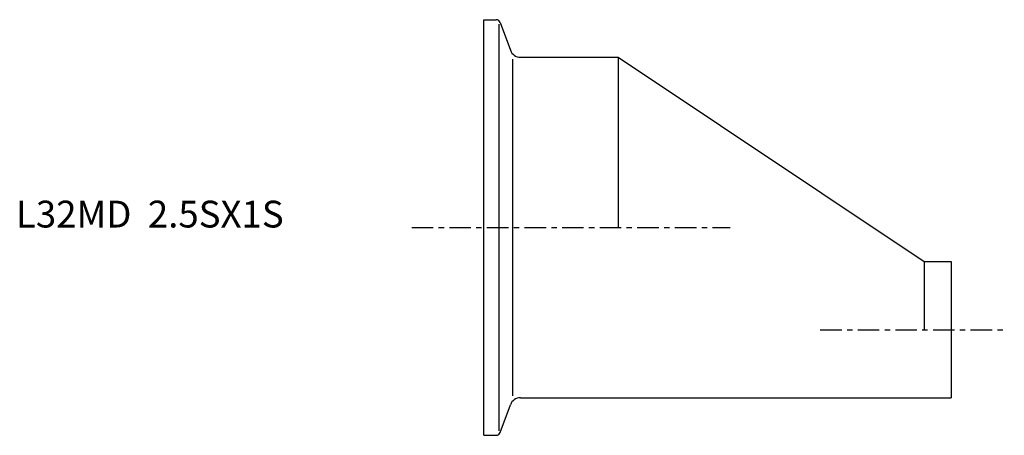
# Model space of a CAD drawing. Extents: x -86 to 97, y -39 to 39.
import ezdxf

# ---------------------------------------------------------------- set-up
doc = ezdxf.new("R2010")
doc.units = 0
doc.header["$MEASUREMENT"] = 0
doc.linetypes.add('CENTER', pattern=[7, 4, -1, 1, -1])
doc.layers.get('0').update_dxf_attribs({"linetype": 'CONTINUOUS'})

msp = doc.modelspace()

# ---------------------------------------------------------------- linework, layer by layer
for p, q in [((0, -38.75), (0, 38.75)), ((0, 38.75), (2.29, 38.75)), ((2.85, -37.89), (2.85, 37.89)), ((3.04, 38.22), (4.92, 33.07)), ((5.4, -31.37), (5.4, 31.37)), ((6.8, 31.75), (25, 31.75)), ((25, 31.75), (82, -6.35)), ((25, 31.75), (25, 0)), ((82, -6.35), (87, -6.35)), ((82, -6.35), (82, -19.05)), ((87, -6.35), (87, -31.75)), ((6.8, -31.75), (87, -31.75)), ((3.04, -38.22), (4.92, -33.07)), ((0, -38.75), (2.29, -38.75))]:
    msp.add_line(p, q)
at = {"linetype": 'CENTER'}
for p, q in [((-13.43, 0), (45.87, 0)), ((62.64, -19.05), (96.92, -19.05))]:
    msp.add_line(p, q, dxfattribs=at)
for centre, radius, start, end in [((2.29, 37.95), 0.8, 20, 90), ((6.8, 33.75), 2, 200, 270), ((6.8, -33.75), 2, 90, 160), ((2.29, -37.95), 0.8, 270, 340)]:
    msp.add_arc(centre, radius, start, end)

# ---------------------------------------------------------------- texts
msp.add_text('L32MD  2.5SX1S', height=5).set_placement((-87.15, 0))

doc.saveas('drawing.dxf')
